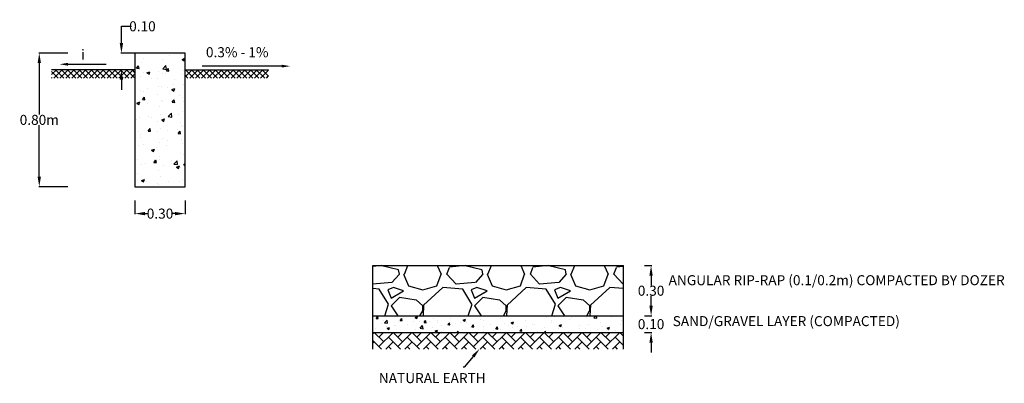
# Model space of a CAD drawing. Units: millimetres. Extents: x -42324 to 90864, y 7328 to 93580.
# Drawn here: x -7107 to -1209, y 44411 to 46587 of the extents above; entities that cross this region are included whole.
import ezdxf
from ezdxf import colors
from ezdxf.entities.mleader import LeaderData, LeaderLine
from ezdxf.math import Vec2, Vec3

# ---------------------------------------------------------------- set-up
doc = ezdxf.new("R2010")
doc.units = ezdxf.units.MM
doc.header["$MEASUREMENT"] = 0
for name, color, linetype in [('Dam Details', 7, 'Continuous'), ('Dam Details @ 20', 7, 'Continuous'), ('DIMENSIONS', 7, 'Continuous'), ('DIMENSIONS @ 20', 7, 'Continuous'), ('TEXT', 7, 'Continuous'), ('TEXT @ 20', 7, 'Continuous')]:
    doc.layers.add(name, color=color, linetype=linetype)
doc.styles.add('Annotate', font='CALIFR.TTF', dxfattribs={"height": 3})
doc.styles.get("Standard").update_dxf_attribs({"font": 'CALIFR.TTF', "height": 300})
doc.dimstyles.new('Annotate', dxfattribs={"dimtxt": 2, "dimasz": 3, "dimexe": 0.18, "dimexo": 0.0625, "dimgap": 0.09, "dimtad": 0, "dimtih": 1, "dimtoh": 1, "dimdec": 0, "dimzin": 0, "dimdsep": 46, "dimtxsty": 'Annotate', "dimcen": 0.09, "dimadec": 0, "dimazin": 0, "dimtfac": 1, "dimtdec": 0, "dimtofl": 0, "dimtmove": 0, "dimatfit": 3, "dimfxl": 0, "dimtolj": 1, "dimtzin": 0, "dimarcsym": 0})

# ---------------------------------------------------------------- blocks, each defined once
blk = doc.blocks.new('*D18')
at = {"layer": 'Defpoints', "color": 0, "transparency": 16777216}
for p in [(-3366, 44814.6), (-3324.7, 44814.6), (-3366, 44714.6)]:
    blk.add_point(p, dxfattribs=at)
at = {"layer": 'DIMENSIONS', "color": 0, "lineweight": -2, "transparency": 16777216}
for p, q in [((-3324.7, 44874.6), (-3324.7, 44934.6)), ((-3364.7, 44814.6), (-3321.1, 44814.6)), ((-3364.7, 44714.6), (-3321.1, 44714.6)), ((-3324.7, 44654.6), (-3324.7, 44594.6))]:
    blk.add_line(p, q, dxfattribs=at)
at = {"layer": 'DIMENSIONS', "color": 0, "transparency": 16777216}
for points in [[(-3334.7, 44874.6), (-3314.7, 44874.6), (-3324.7, 44814.6)], [(-3334.7, 44654.6), (-3314.7, 44654.6), (-3324.7, 44714.6)]]:
    blk.add_solid(points, dxfattribs=at)
at = {"layer": 'DIMENSIONS', "color": 0, "transparency": 16777216, "insert": (-3324.7, 44764.6), "char_height": 60, "attachment_point": 5, "style": 'Annotate'}
blk.add_mtext('\\A1;0.10', dxfattribs=at)
blk = doc.blocks.new('*D19')
at = {"layer": 'Defpoints', "color": 0, "transparency": 16777216}
for p in [(-3366, 45114.6), (-3366, 44814.6), (-3324.7, 44814.6)]:
    blk.add_point(p, dxfattribs=at)
at = {"layer": 'DIMENSIONS', "color": 0, "lineweight": -2, "transparency": 16777216}
for p, q in [((-3364.7, 45114.6), (-3321.1, 45114.6)), ((-3324.7, 45054.6), (-3324.7, 44996.8)), ((-3324.7, 44874.6), (-3324.7, 44932.5)), ((-3364.7, 44814.6), (-3321.1, 44814.6))]:
    blk.add_line(p, q, dxfattribs=at)
at = {"layer": 'DIMENSIONS', "color": 0, "transparency": 16777216}
for points in [[(-3334.7, 45054.6), (-3314.7, 45054.6), (-3324.7, 45114.6)], [(-3334.7, 44874.6), (-3314.7, 44874.6), (-3324.7, 44814.6)]]:
    blk.add_solid(points, dxfattribs=at)
at = {"layer": 'DIMENSIONS', "color": 0, "transparency": 16777216, "insert": (-3324.7, 44964.6), "char_height": 60, "attachment_point": 5, "style": 'Annotate'}
blk.add_mtext('\\A1;0.30', dxfattribs=at)
blk = doc.blocks.new('*D22')
at = {"layer": 'Defpoints', "color": 0, "transparency": 16777216}
for p in [(-6416, 45506.5), (-6116, 45506.5), (-6116, 45426.1)]:
    blk.add_point(p, dxfattribs=at)
at = {"layer": 'DIMENSIONS', "color": 0, "lineweight": -2, "transparency": 16777216}
for p, q in [((-6416, 45505.3), (-6416, 45422.5)), ((-6116, 45505.3), (-6116, 45422.5)), ((-6356, 45426.1), (-6337, 45426.1)), ((-6176, 45426.1), (-6195.1, 45426.1))]:
    blk.add_line(p, q, dxfattribs=at)
at = {"layer": 'DIMENSIONS', "color": 0, "transparency": 16777216}
for points in [[(-6356, 45436.1), (-6356, 45416.1), (-6416, 45426.1)], [(-6176, 45436.1), (-6176, 45416.1), (-6116, 45426.1)]]:
    blk.add_solid(points, dxfattribs=at)
at = {"layer": 'DIMENSIONS', "color": 0, "transparency": 16777216, "insert": (-6266, 45426.1), "char_height": 60, "attachment_point": 5, "style": 'Annotate'}
blk.add_mtext('\\A1;0.30', dxfattribs=at)
blk = doc.blocks.new('*D21')
at = {"layer": 'Defpoints', "color": 0, "transparency": 16777216}
for p in [(-6816, 46387.1), (-6989.2, 45587.1), (-6816, 45587.1)]:
    blk.add_point(p, dxfattribs=at)
at = {"layer": 'DIMENSIONS', "color": 0, "lineweight": -2, "transparency": 16777216}
for p, q in [((-6817.3, 46387.1), (-6992.8, 46387.1)), ((-6989.2, 46327.1), (-6989.2, 46019.3)), ((-6989.2, 45647.1), (-6989.2, 45955)), ((-6817.3, 45587.1), (-6992.8, 45587.1))]:
    blk.add_line(p, q, dxfattribs=at)
at = {"layer": 'DIMENSIONS', "color": 0, "transparency": 16777216}
for points in [[(-6999.2, 46327.1), (-6979.2, 46327.1), (-6989.2, 46387.1)], [(-6999.2, 45647.1), (-6979.2, 45647.1), (-6989.2, 45587.1)]]:
    blk.add_solid(points, dxfattribs=at)
at = {"layer": 'DIMENSIONS', "color": 0, "transparency": 16777216, "insert": (-6989.2, 45987.1), "char_height": 60, "attachment_point": 5, "style": 'Annotate'}
blk.add_mtext('\\A1;0.80m', dxfattribs=at)
blk = doc.blocks.new('*D20')
at = {"layer": 'Defpoints', "color": 0, "transparency": 16777216}
for p in [(-6497.3, 46387.1), (-6416, 46387.1), (-6416, 46287.1)]:
    blk.add_point(p, dxfattribs=at)
at = {"layer": 'DIMENSIONS', "color": 0, "lineweight": -2, "transparency": 16777216}
for p, q in [((-6497.3, 46447.1), (-6497.3, 46547.1)), ((-6497.3, 46547.1), (-6437.3, 46547.1)), ((-6417.2, 46387.1), (-6500.9, 46387.1)), ((-6417.2, 46287.1), (-6500.9, 46287.1)), ((-6497.3, 46227.1), (-6497.3, 46167.1))]:
    blk.add_line(p, q, dxfattribs=at)
at = {"layer": 'DIMENSIONS', "color": 0, "transparency": 16777216}
for points in [[(-6507.3, 46447.1), (-6487.3, 46447.1), (-6497.3, 46387.1)], [(-6507.3, 46227.1), (-6487.3, 46227.1), (-6497.3, 46287.1)]]:
    blk.add_solid(points, dxfattribs=at)
at = {"layer": 'DIMENSIONS', "color": 0, "transparency": 16777216, "insert": (-6371.4, 46547.1), "char_height": 60, "attachment_point": 5, "style": 'Annotate'}
blk.add_mtext('\\A1;0.10', dxfattribs=at)

msp = doc.modelspace()

# ---------------------------------------------------------------- hatches: boundary and pattern name
at = {"layer": 'Dam Details'}
h = msp.add_hatch(dxfattribs=at)
h.set_pattern_fill('AR-CONC', color=256, scale=25)
h.set_pattern_definition([(50, (-5969.77, 19061.15), (179.31505, -15.688), [18.75, -206.25]), (355, (-5969.77, 19061.15), (-34.6878, 188.048), [15, -165]), (100.45144, (-5954.83, 19059.84), (144.6272, 172.36), [15.935, -175.2855]), (46.1842, (-5969.77, 19111.15), (266.8103, -41.3798), [28.125, -309.375]), (96.6356, (-5947.53, 19107.7), (233.6655, 243.5297), [23.9026, -262.9284]), (351.1842, (-5969.77, 19111.15), (233.6655, 243.5297), [22.5, -247.5]), (21, (-5944.77, 19098.65), (149.2268, -100.6547), [18.75, -206.25]), (326, (-5944.77, 19098.65), (60.8288, 181.2875), [15, -165]), (71.45144, (-5932.33, 19090.26), (210.0556, 80.6328), [15.935, -175.2855]), (37.5, (-5969.77, 19061.15), (3.03996, 83.22346), [0, -163, 0, -167.5, 0, -165.625]), (7.5, (-5969.77, 19061.15), (65.76738, 98.60293), [0, -95.5, 0, -159.25, 0, -63.125]), (327.5, (-6025.52, 19061.15), (133.45561, -5.63872), [0, -62.5, 0, -195, 0, -258.75]), (317.5, (-6050.52, 19061.15), (145.79654, 25.02625), [0, -81.25, 0, -129.5, 0, -183.75])])
h.paths.add_polyline_path([(-6116, 46387.1), (-6416, 46387.1), (-6416, 45587.1), (-6116, 45587.1)])
h = msp.add_hatch(dxfattribs=at)
h.set_pattern_fill('ANSI37', color=256, scale=200)
h.set_pattern_definition([(45, (-5969.77, 19061.15), (-17.67767, 17.67767), []), (135, (-5969.77, 19061.15), (-17.67767, -17.67767), [])])
h.paths.add_polyline_path([(-6416, 46287.1), (-6916, 46287.1), (-6916, 46237.1), (-6416, 46237.1)])
h.paths.add_polyline_path([(-5616, 46287.1), (-6116, 46287.1), (-6116, 46237.1), (-5616, 46237.1)])
h = msp.add_hatch(dxfattribs=at)
h.set_pattern_fill('GRAVEL', color=256, scale=500)
h.set_pattern_definition([(228.01279, (3664.322, 19561.15), (-4000, -4500), [67.268, -6659.544]), (184.96974, (3619.322, 19511.15), (6000, 500), [115.434, -11427.9624]), (132.51045, (3504.322, 19501.15), (5000, -5500), [81.394, -8058.016]), (267.27369, (3309.322, 19376.15), (500, 10000), [105.119, -10406.779]), (292.83365, (3304.322, 19271.15), (-2500, 6000), [103.0775, -10204.6866]), (357.27369, (3344.322, 19176.15), (-10000, 500), [105.119, -10406.779]), (37.69424, (3449.322, 19171.149), (-6500, -5000), [139.0145, -13762.424]), (72.25533, (3559.322, 19256.15), (3500, 11000), [131.244, -12993.161]), (121.42957, (3599.322, 19381.15), (-4000, 6500), [105.475, -10442.0366]), (175.23636, (3544.322, 19471.15), (5500, -500), [120.416, -5900.381]), (222.39744, (3424.322, 19481.149), (-6000, -5500), [155.724, -15416.6875]), (138.81407, (3804.322, 19371.15), (-3500, 3000), [53.1505, -5261.9224]), (171.46923, (3764.322, 19406.15), (6500, -1000), [101.1185, -10010.756]), (225, (3664.32, 19421.15), (-6e-14, -500), [70.7105, -636.396]), (203.1986, (3629.32, 19481.15), (2500, 1000), [38.079, -3769.8076]), (291.8014, (3594.32, 19466.15), (-500, 1500), [53.8515, -2638.731]), (30.96376, (3614.32, 19416.15), (1500, 1000), [87.4645, -2828.0114]), (161.56505, (3689.32, 19461.15), (1000, -500), [63.2455, -1517.893]), (16.38954, (3304.322, 19466.15), (5000, 1500), [88.6, -8771.4226]), (70.34618, (3389.322, 19491.15), (-2000, -5500), [74.3305, -7358.704]), (293.1986, (3689.32, 19561.15), (-1000, 2500), [76.1575, -3731.729]), (343.61046, (3719.322, 19491.15), (-5000, 1500), [88.6, -8771.4226]), (339.44395, (3304.32, 19156.15), (-2500, 1000), [85.44, -4186.562]), (294.77514, (3384.322, 19126.15), (-2500, 5500), [71.589, -7087.3215]), (66.8014, (3694.32, 19061.15), (1000, 2500), [76.1575, -3731.729]), (17.35402, (3724.322, 19131.15), (-6500, -2000), [83.8155, -8297.712]), (69.44395, (3449.32, 19061.15), (-1000, -2500), [42.72, -4229.282]), (101.30993, (3664.32, 19061.15), (-500, 2000), [25.495, -2524.015]), (165.96376, (3659.32, 19086.15), (1500, -500), [103.0775, -1958.475]), (186.00901, (3559.322, 19111.15), (5000, 500), [95.525, -9456.9616]), (303.69007, (3614.32, 19371.15), (-500, 1000), [72.111, -1730.665]), (353.15723, (3654.322, 19311.15), (8500, -1000), [125.897, -12463.781]), (60.9454, (3779.32, 19296.15), (-2000, -3500), [51.478, -5096.337]), (90, (3804.3, 19341.15), (-500, 500), [30, -470]), (120.25644, (3549.322, 19126.15), (2000, -3500), [69.462, -6876.76]), (48.01279, (3514.322, 19186.15), (4000, 4500), [134.536, -6592.276]), (0, (3604.3, 19286.15), (500, 500), [130, -370]), (325.30485, (3734.322, 19286.15), (5000, -3500), [79.057, -7826.637]), (254.0546, (3799.32, 19241.15), (-500, -2000), [72.801, -3567.254]), (207.645975, (3779.322, 19171.15), (-9500, -5000), [118.5325, -11734.737]), (175.42608, (3674.322, 19116.15), (-6500, 500), [125.3995, -12414.537])])
h.paths.add_polyline_path([(-4990.7, 45114.6), (-4990.7, 44814.6), (-3490.7, 44814.6), (-3490.7, 45114.6)])
h = msp.add_hatch(dxfattribs=at)
h.set_pattern_fill('AR-CONC', color=256, scale=20)
h.set_pattern_definition([(50, (3304.32, 19061.15), (143.45204, -12.55043), [15, -165]), (355, (3304.32, 19061.15), (-27.7503, 150.4384), [12, -132]), (100.45144, (3316.28, 19060.1), (115.7018, 137.888), [12.748, -140.2284]), (46.1842, (3304.32, 19101.15), (213.4483, -33.1039), [22.5, -247.5]), (96.6356, (3322.1, 19098.4), (186.9324, 194.8237), [19.122, -210.3428]), (351.1842, (3304.32, 19101.15), (186.9324, 194.8237), [18, -198]), (21, (3324.32, 19091.15), (119.3814, -80.5238), [15, -165]), (326, (3324.32, 19091.15), (48.6631, 145.03), [12, -132]), (71.45144, (3334.27, 19084.44), (168.0445, 64.5062), [12.748, -140.2284]), (37.5, (3304.32, 19061.15), (2.43197, 66.57877), [0, -130.4, 0, -134, 0, -132.5]), (7.5, (3304.32, 19061.15), (52.6139, 78.88234), [0, -76.4, 0, -127.4, 0, -50.5]), (327.5, (3259.72, 19061.15), (106.76449, -4.51097), [0, -50, 0, -156, 0, -207]), (317.5, (3239.72, 19061.15), (116.63723, 20.021), [0, -65, 0, -103.6, 0, -147])])
h.paths.add_polyline_path([(-3490.7, 44714.6), (-3490.7, 44814.6), (-4990.7, 44814.6), (-4990.7, 44714.6)])
h = msp.add_hatch(dxfattribs=at)
h.set_pattern_fill('AR-HBONE', color=256, scale=10)
h.set_pattern_definition([(45, (3304.322, 19061.15), (4e-15, 56.56854), [120, -40]), (135, (3332.607, 19089.433), (4e-15, 56.56854), [120, -40])])
h.paths.add_polyline_path([(-3490.7, 44714.6), (-4990.7, 44714.6), (-4990.7, 44614.6), (-3490.7, 44614.6)])

# ---------------------------------------------------------------- linework, layer by layer
for p, q in [((-6416, 46387.1), (-6416, 45587.1)), ((-6116, 46387.1), (-6416, 46387.1)), ((-6116, 45587.1), (-6116, 46387.1)), ((-6416, 46287.1), (-6916, 46287.1)), ((-6116, 46287.1), (-5616, 46287.1)), ((-6416, 45587.1), (-6116, 45587.1)), ((-4990.7, 45114.6), (-3490.7, 45114.6)), ((-4990.7, 44614.6), (-4990.7, 45114.6)), ((-3490.7, 44614.6), (-3490.7, 45114.6)), ((-4990.7, 44814.6), (-3490.7, 44814.6)), ((-4990.7, 44714.6), (-3490.7, 44714.6))]:
    msp.add_line(p, q, dxfattribs=at)

# ---------------------------------------------------------------- texts
at = {"layer": 'DIMENSIONS @ 20', "insert": (-4955.2, 44471.6), "char_height": 60, "attachment_point": 1, "style": 'Annotate'}
msp.add_mtext_dynamic_manual_height_columns('NATURAL EARTH', width=1093.678, gutter_width=500, heights=[0], dxfattribs=at)
at = {"layer": 'TEXT @ 20', "char_height": 60, "attachment_point": 1, "style": 'Annotate'}
for s, width, gutter_width, insert in [('0.3% - 1%', 1074.522, 800, (-5991, 46422)), ('{\\fArial|b0|i1|c0|p34;i}', 82.279, 800, (-6739, 46407.9)), ('ANGULAR RIP-RAP (0.1/0.2m) COMPACTED BY DOZER', 2051, 500, (-3219.7, 45057.6)), ('SAND/GRAVEL LAYER (COMPACTED)', 1972, 500, (-3195.2, 44812.6))]:
    msp.add_mtext_dynamic_manual_height_columns(s, width=width, gutter_width=gutter_width, heights=[0], dxfattribs=dict(at, insert=insert))

# ---------------------------------------------------------------- dimensions: what is measured, and where the dimension line sits
at = {"layer": 'DIMENSIONS @ 20'}
dim = msp.add_linear_dim(base=(-6497.3, 46387.1), p1=(-6416, 46287.1), p2=(-6416, 46387.1), angle=90, text='0.10', dimstyle='Annotate', override={"dimscale": 20, "dimtix": 0, "dimtofl": 0, "dimtmove": 0, "dimatfit": 3}, dxfattribs=at)
dim.commit()
dim.dimension.update_dxf_attribs({"geometry": '*D20', "text_midpoint": (-6371.4, 46547.1), "dimtype": 128})
for base, p1, p2, text, picture, middle in [((-6989.2, 45587.1), (-6816, 46387.1), (-6816, 45587.1), '0.80m', '*D21', (-6989.2, 45987.1)), ((-3324.7, 44814.6), (-3366, 45114.6), (-3366, 44814.6), '0.30', '*D19', (-3324.7, 44964.6)), ((-3324.7, 44814.6), (-3366, 44714.6), (-3366, 44814.6), '0.10', '*D18', (-3324.7, 44764.6))]:
    dim = msp.add_linear_dim(base=base, p1=p1, p2=p2, angle=90, text=text, dimstyle='Annotate', override={"dimscale": 20, "dimtix": 0, "dimtofl": 0, "dimtmove": 0, "dimatfit": 3}, dxfattribs=at)
    dim.commit()
    dim.dimension.update_dxf_attribs({"geometry": picture, "text_midpoint": middle})
dim = msp.add_linear_dim(base=(-6116, 45426.1), p1=(-6416, 45506.5), p2=(-6116, 45506.5), text='0.30', dimstyle='Annotate', override={"dimscale": 20, "dimtix": 0, "dimtofl": 0, "dimtmove": 0, "dimatfit": 3}, dxfattribs=at)
dim.commit()
dim.dimension.update_dxf_attribs({"geometry": '*D22', "text_midpoint": (-6266, 45426.1)})

# ---------------------------------------------------------------- leaders
at = {"layer": 'Dam Details @ 20'}
ml = msp.add_multileader_mtext('Standard', dxfattribs=at)
ml.set_content('', color=256, style='Annotate')
ml.set_leader_properties()
ml.build(insert=Vec2(0, 0))
ml.multileader.update_dxf_attribs({"dogleg_length": 0.36, "arrow_head_size": 60, "scale": 20})
ctx = ml.context
ctx.base_point, ctx.scale, ctx.char_height, ctx.arrow_head_size, ctx.landing_gap_size, ctx.plane_origin = Vec3(-4454.8, 44506.5), 20, 60, 60, 1.8, Vec3(-4352, 44617)
ctx.text_align_type = 2
notes = []
notes.append((ctx, [(0, (1, 1, 0), (-4444, 44506.5), (-1, 0), 7.2, [(0, [(-4352, 44617)], 0, [])])]))
ctx.mtext.insert, ctx.mtext.alignment, ctx.mtext.flow_direction = Vec3(-4453, 44536.5), 3, 5
at = {"layer": 'TEXT'}
ml = msp.add_multileader_mtext('Standard', dxfattribs=at)
ml.set_content('', color=256)
ml.set_leader_properties()
ml.build(insert=Vec2(0, 0))
ml.multileader.update_dxf_attribs({"dogleg_length": 20, "arrow_head_size": 50})
ctx = ml.context
ctx.base_point, ctx.char_height, ctx.arrow_head_size, ctx.landing_gap_size, ctx.plane_origin = Vec3(-6589.4, 46319.9), 50, 50, 0.09, Vec3(-7418, 46319.9)
notes.append((ctx, [(0, (1, 1, 0), (-6609.4, 46319.9), (1, 0), 20, [(0, [(-6868, 46319.9)], 0, [])])]))
ctx.mtext.insert, ctx.mtext.flow_direction = Vec3(-6589.3, 46344.9), 5
ml = msp.add_multileader_mtext('Standard', dxfattribs=at)
ml.set_content('', color=256)
ml.set_leader_properties()
ml.build(insert=Vec2(0, 0))
ml.multileader.update_dxf_attribs({"dogleg_length": 20, "arrow_head_size": 50})
ctx = ml.context
ctx.base_point, ctx.char_height, ctx.arrow_head_size, ctx.landing_gap_size, ctx.plane_origin = Vec3(-6014.1, 46308.7), 50, 50, 0.09, Vec3(-5486.5, 46308.7)
ctx.text_align_type = 2
notes.append((ctx, [(0, (1, 1, 0), (-5993.9, 46308.7), (-1, 0), 20, [(0, [(-5486.5, 46308.7)], 0, [])])]))
ctx.mtext.insert, ctx.mtext.alignment, ctx.mtext.flow_direction = Vec3(-6014, 46333.7), 3, 5
for ctx, leaders in notes:
    for number, flags, end, landing, length, lines in leaders:
        leader = LeaderData()
        leader.index, (leader.has_last_leader_line, leader.has_dogleg_vector, leader.attachment_direction) = number, flags
        leader.last_leader_point, leader.dogleg_vector, leader.dogleg_length = Vec3(end), Vec3(landing), length
        for number, points, colour, breaks in lines:
            line = LeaderLine()
            line.index, line.vertices, line.color, line.breaks = number, Vec3.list(points), colors.encode_raw_color(colour), breaks
            leader.lines.append(line)
        ctx.leaders.append(leader)

doc.saveas('drawing.dxf')
